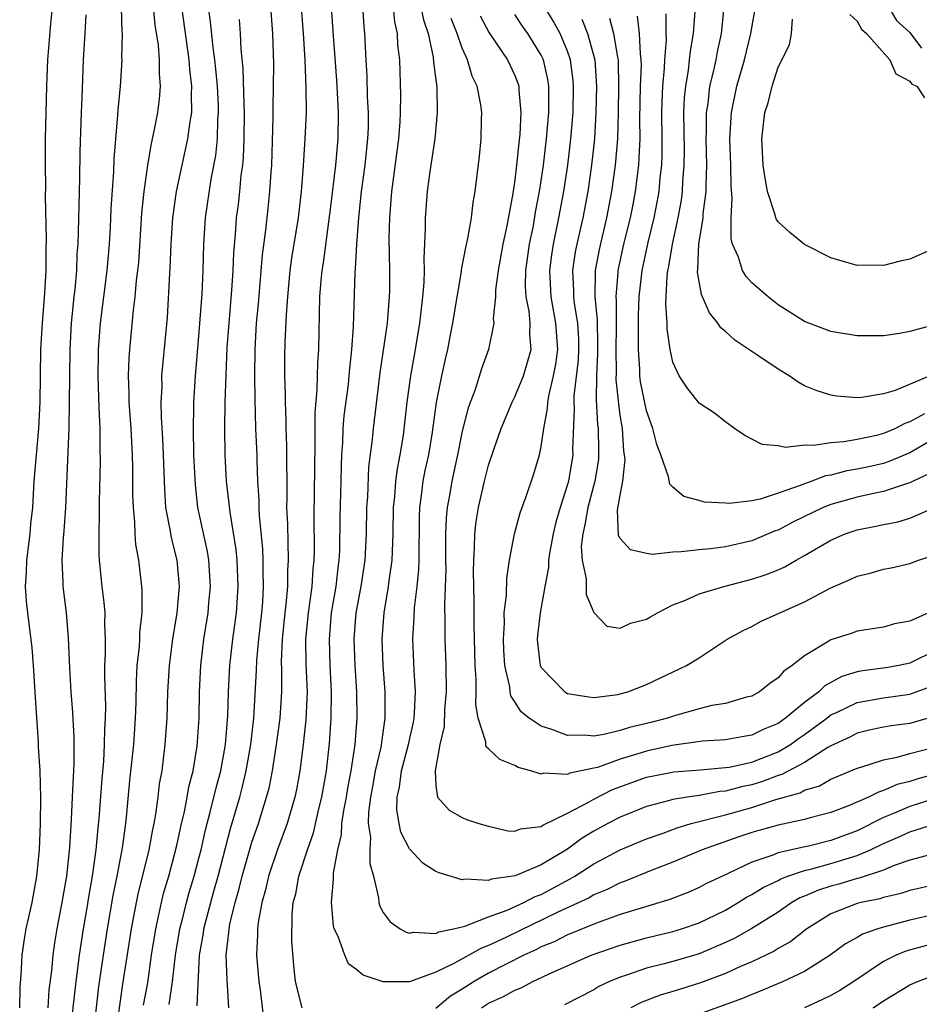
# Model space of a CAD drawing. Units: inches. Extents: x 2628000 to 2631000, y 1485000 to 1488000.
# Drawn here: x 2628721 to 2628790, y 1485337 to 1485412 of the extents above; entities that cross this region are included whole.
import ezdxf

# ---------------------------------------------------------------- set-up
doc = ezdxf.new("R2010")
doc.units = ezdxf.units.IN
doc.header["$MEASUREMENT"] = 0
doc.layers.add('LD26281485_2ft', color=192, linetype='Continuous')

msp = doc.modelspace()

# ---------------------------------------------------------------- linework, layer by layer
at = {"layer": 'LD26281485_2ft'}
for points, elevation in [([(2628730.795, 1485337.205), (2628731.104, 1485338.896), (2628731.399, 1485341), (2628731.711, 1485343), (2628731.931, 1485343.931), (2628732.143, 1485345), (2628732.31, 1485345.69), (2628732.702, 1485347), (2628733, 1485348.071), (2628733.321, 1485349.321), (2628733.676, 1485351), (2628733.894, 1485351.894), (2628734.098, 1485353), (2628734.22, 1485353.78), (2628734.549, 1485355), (2628734.868, 1485356.868), (2628735.012, 1485359), (2628735.04, 1485361), (2628735.135, 1485363), (2628735.374, 1485365), (2628735.691, 1485367), (2628735.751, 1485367.751), (2628735.877, 1485369), (2628735.755, 1485371), (2628735.649, 1485371.649), (2628734.913, 1485375), (2628734.723, 1485376.723), (2628734.618, 1485379), (2628734.574, 1485381), (2628734.62, 1485382.62), (2628734.613, 1485383), (2628734.74, 1485385), (2628735, 1485388.009), (2628735.239, 1485391.239), (2628735.318, 1485393), (2628735.365, 1485395), (2628735.489, 1485397), (2628735.93, 1485399.93), (2628736.275, 1485401.725), (2628736.402, 1485403), (2628736.437, 1485404.437), (2628736.495, 1485405), (2628736.486, 1485405.514), (2628736.404, 1485407), (2628736.283, 1485408.283), (2628736.2, 1485409), (2628736.068, 1485409.932), (2628735.88, 1485411.88), (2628735.533, 1485414.467)], 9700), ([(2628742.827, 1485337), (2628742.335, 1485339), (2628742.206, 1485340.206), (2628742.065, 1485342.065), (2628742.07, 1485344.07), (2628742.165, 1485345), (2628742.352, 1485345.649), (2628742.588, 1485347), (2628743.245, 1485349), (2628743.704, 1485350.296), (2628744.11, 1485352.11), (2628744.338, 1485353), (2628744.692, 1485355), (2628744.914, 1485357.086), (2628745.037, 1485359), (2628745.068, 1485361), (2628744.963, 1485363), (2628744.903, 1485365), (2628745.077, 1485367), (2628745.415, 1485369), (2628745.576, 1485370.424), (2628745.661, 1485371), (2628745.699, 1485371.699), (2628745.735, 1485374.265), (2628745.808, 1485377), (2628745.82, 1485378.18), (2628745.856, 1485379), (2628745.926, 1485379.926), (2628745.956, 1485381), (2628746.037, 1485381.963), (2628746.346, 1485384.347), (2628746.414, 1485385), (2628746.449, 1485385.551), (2628746.605, 1485387), (2628746.733, 1485388.733), (2628746.857, 1485392.857), (2628746.884, 1485393.116), (2628746.982, 1485395), (2628747.144, 1485397), (2628747.358, 1485399), (2628747.626, 1485401), (2628747.839, 1485403), (2628747.869, 1485403.869), (2628747.881, 1485405), (2628747.812, 1485406.188), (2628747.775, 1485407.775), (2628747.695, 1485409), (2628747.598, 1485411), (2628747.538, 1485411.538), (2628747.349, 1485414.651)], 9690), ([(2628787, 1485413.686), (2628787.991, 1485411.991), (2628789, 1485411.077), (2628789.896, 1485409.896)], 9658), ([(2628721.379, 1485337), (2628721.408, 1485338.591), (2628721.49, 1485339.49), (2628721.559, 1485341), (2628721.745, 1485342.255), (2628721.873, 1485343), (2628722.315, 1485345), (2628722.688, 1485347), (2628722.894, 1485349), (2628722.971, 1485351), (2628722.989, 1485352.989), (2628722.94, 1485355), (2628722.819, 1485356.819), (2628722.811, 1485357.19), (2628722.569, 1485360.569), (2628722.562, 1485361), (2628722.438, 1485363), (2628722.337, 1485364.337), (2628721.988, 1485367), (2628721.891, 1485367.891), (2628721.813, 1485369), (2628721.903, 1485370.097), (2628721.924, 1485371), (2628722.178, 1485373), (2628722.237, 1485373.763), (2628722.366, 1485375), (2628722.488, 1485377), (2628722.837, 1485381), (2628722.937, 1485383), (2628722.988, 1485387), (2628723.1, 1485389), (2628723.293, 1485391.293), (2628723.389, 1485393), (2628723.392, 1485394.608), (2628723.412, 1485395.412), (2628723.347, 1485398.652), (2628723.356, 1485399.356), (2628723.33, 1485401), (2628723.347, 1485403), (2628723.447, 1485407), (2628723.522, 1485409), (2628723.748, 1485411.748), (2628723.873, 1485413)], 9710), ([(2628729.091, 1485413), (2628729.135, 1485411.136), (2628729.152, 1485411), (2628729.125, 1485409.125), (2628729.135, 1485409), (2628729.012, 1485407), (2628728.826, 1485405.174), (2628728.809, 1485404.809), (2628728.647, 1485403), (2628728.539, 1485401.461), (2628728.512, 1485400.512), (2628728.315, 1485397.685), (2628728.253, 1485396.253), (2628728.172, 1485395), (2628727.994, 1485393), (2628727.494, 1485389), (2628727.349, 1485387), (2628727.339, 1485386.661), (2628727.314, 1485385), (2628727.359, 1485383.36), (2628727.403, 1485382.597), (2628727.459, 1485381), (2628727.463, 1485379.463), (2628727.49, 1485378.51), (2628727.421, 1485375.421), (2628727.428, 1485374.571), (2628727.386, 1485373), (2628727.397, 1485371.397), (2628727.424, 1485371), (2628727.626, 1485369), (2628727.777, 1485367.778), (2628727.838, 1485367), (2628727.823, 1485366.177), (2628727.871, 1485365), (2628727.876, 1485363.876), (2628727.827, 1485363), (2628727.816, 1485362.184), (2628727.894, 1485359.894), (2628727.883, 1485359), (2628727.825, 1485358.175), (2628727.806, 1485357), (2628727.734, 1485355.734), (2628727.615, 1485354.385), (2628727.392, 1485351.392), (2628727.316, 1485350.684), (2628727.173, 1485349), (2628726.898, 1485347), (2628726.603, 1485345.397), (2628726.457, 1485344.457), (2628726.202, 1485343), (2628725.894, 1485341), (2628725.634, 1485339), (2628725.193, 1485335)], 9706), ([(2628731.524, 1485413), (2628731.656, 1485411.656), (2628731.895, 1485410.105), (2628731.971, 1485409), (2628731.964, 1485407.964), (2628732.052, 1485407), (2628731.974, 1485406.026), (2628731.843, 1485405), (2628731.573, 1485403.574), (2628731.355, 1485402.645), (2628731.087, 1485401), (2628730.816, 1485399), (2628730.645, 1485397.355), (2628730.398, 1485393.602), (2628730.341, 1485393), (2628730.24, 1485392.24), (2628730.126, 1485391), (2628729.996, 1485389.996), (2628729.713, 1485387), (2628729.663, 1485386.337), (2628729.619, 1485385), (2628729.676, 1485383.676), (2628729.68, 1485383), (2628729.823, 1485381), (2628729.932, 1485379), (2628729.957, 1485378.043), (2628729.961, 1485375.961), (2628729.99, 1485375), (2628730.106, 1485373.895), (2628730.125, 1485373), (2628730.18, 1485372.18), (2628730.399, 1485371), (2628730.642, 1485369), (2628730.67, 1485368.67), (2628730.658, 1485367), (2628730.49, 1485365.51), (2628730.482, 1485365), (2628730.45, 1485364.45), (2628730.287, 1485363), (2628730.219, 1485361.781), (2628730.2, 1485360.2), (2628730.161, 1485359), (2628730.016, 1485357), (2628729.733, 1485354.267), (2628729.472, 1485351.472), (2628729.413, 1485351), (2628729.154, 1485349.154), (2628728.753, 1485347), (2628728.457, 1485345.543), (2628728.021, 1485343), (2628727.709, 1485341), (2628727.367, 1485338.633), (2628726.961, 1485335)], 9704), ([(2628733.599, 1485413.599), (2628734.228, 1485409), (2628734.276, 1485408.276), (2628734.443, 1485407), (2628734.406, 1485406.406), (2628734.436, 1485405), (2628734.305, 1485404.306), (2628734.133, 1485403), (2628733.937, 1485402.063), (2628733.685, 1485401), (2628733.269, 1485399), (2628732.986, 1485397.014), (2628732.862, 1485395), (2628732.798, 1485393.202), (2628732.762, 1485392.762), (2628732.577, 1485389.423), (2628732.219, 1485385.781), (2628732.16, 1485385), (2628732.166, 1485384.166), (2628732.114, 1485383), (2628732.134, 1485381.866), (2628732.238, 1485380.238), (2628732.29, 1485379), (2628732.369, 1485376.369), (2628732.466, 1485375), (2628732.806, 1485373.194), (2628732.851, 1485372.851), (2628733, 1485372.306), (2628733.31, 1485371), (2628733.49, 1485369), (2628733.312, 1485367), (2628732.999, 1485365.001), (2628732.735, 1485363), (2628732.614, 1485361), (2628732.552, 1485359), (2628732.416, 1485357), (2628732.167, 1485355), (2628731.987, 1485354.013), (2628731.878, 1485353), (2628731.704, 1485351.704), (2628731.572, 1485351), (2628731.465, 1485350.535), (2628731.18, 1485349), (2628730.358, 1485345.641), (2628730.225, 1485345), (2628729.852, 1485343), (2628729.195, 1485338.805), (2628728.656, 1485335)], 9702), ([(2628734.854, 1485337.146), (2628735.04, 1485341), (2628735.333, 1485342.667), (2628735.367, 1485343), (2628735.483, 1485343.483), (2628735.888, 1485345), (2628736.14, 1485345.86), (2628736.45, 1485347), (2628737.386, 1485350.614), (2628738.095, 1485353), (2628738.288, 1485353.712), (2628738.596, 1485355), (2628738.94, 1485357), (2628739.166, 1485359), (2628739.374, 1485362.627), (2628739.392, 1485363.392), (2628739.552, 1485365), (2628739.776, 1485367), (2628739.844, 1485367.844), (2628739.902, 1485369), (2628739.867, 1485370.133), (2628739.878, 1485371), (2628739.845, 1485371.845), (2628739.607, 1485374.393), (2628739.579, 1485375), (2628739.574, 1485375.574), (2628739.474, 1485377), (2628739.412, 1485378.588), (2628739.41, 1485379), (2628739.326, 1485381), (2628739.258, 1485383.258), (2628739.24, 1485385), (2628739.259, 1485387), (2628739.376, 1485389), (2628739.52, 1485390.48), (2628739.818, 1485394.182), (2628740.074, 1485396.074), (2628740.255, 1485397.745), (2628740.383, 1485399), (2628740.473, 1485400.473), (2628740.522, 1485401), (2628740.645, 1485404.645), (2628740.637, 1485405.363), (2628740.671, 1485407), (2628740.678, 1485408.679), (2628740.621, 1485411), (2628740.464, 1485413)], 9696), ([(2628737.267, 1485337), (2628737.129, 1485339.13), (2628737.069, 1485341), (2628737.28, 1485342.72), (2628737.29, 1485343), (2628737.35, 1485343.35), (2628737.749, 1485345), (2628738.03, 1485345.97), (2628738.279, 1485347), (2628738.877, 1485349.123), (2628739, 1485349.516), (2628739.514, 1485351), (2628740.141, 1485353), (2628740.321, 1485353.679), (2628740.582, 1485355), (2628740.89, 1485357), (2628741.156, 1485359), (2628741.292, 1485361), (2628741.296, 1485362.704), (2628741.28, 1485363.28), (2628741.351, 1485365), (2628741.551, 1485367), (2628741.631, 1485367.631), (2628741.742, 1485369), (2628741.757, 1485370.243), (2628741.808, 1485371), (2628741.74, 1485373.74), (2628741.683, 1485375), (2628741.701, 1485375.701), (2628741.685, 1485379.685), (2628741.629, 1485381), (2628741.629, 1485381.629), (2628741.56, 1485383), (2628741.573, 1485383.573), (2628741.529, 1485385), (2628741.531, 1485386.469), (2628741.554, 1485387.554), (2628741.641, 1485389.641), (2628741.741, 1485391), (2628741.938, 1485393), (2628742.064, 1485393.936), (2628742.565, 1485397), (2628742.788, 1485399), (2628742.939, 1485400.939), (2628743.077, 1485403), (2628743.158, 1485405), (2628743.151, 1485406.849), (2628743.057, 1485409), (2628742.949, 1485411), (2628742.796, 1485413)], 9694), ([(2628745.048, 1485413), (2628745.188, 1485410.812), (2628745.449, 1485407.449), (2628745.505, 1485406.495), (2628745.58, 1485405), (2628745.545, 1485403), (2628745.365, 1485401), (2628745, 1485397.86), (2628744.426, 1485393.574), (2628744.327, 1485393), (2628744.252, 1485392.252), (2628744.162, 1485391), (2628744.079, 1485387), (2628744.01, 1485385.99), (2628743.961, 1485383.961), (2628743.796, 1485382.204), (2628743.813, 1485379.813), (2628743.713, 1485374.287), (2628743.747, 1485371.747), (2628743.732, 1485371), (2628743.656, 1485370.344), (2628743.569, 1485369), (2628743.293, 1485367), (2628743.101, 1485365), (2628743.125, 1485363.125), (2628743.211, 1485361), (2628743.117, 1485358.883), (2628742.917, 1485357), (2628742.674, 1485355), (2628742.419, 1485353.581), (2628742.294, 1485353), (2628741.707, 1485351), (2628740.97, 1485349.03), (2628740.276, 1485347), (2628740.041, 1485345.96), (2628739.764, 1485345), (2628739.489, 1485343.489), (2628739.443, 1485343), (2628739.446, 1485342.554), (2628739.38, 1485341), (2628739.544, 1485339), (2628739.639, 1485338.361), (2628739.928, 1485335.928)], 9692), ([(2628791.168, 1485354.832), (2628789.601, 1485354.399), (2628789, 1485354.202), (2628788.04, 1485353.96), (2628787, 1485353.498), (2628786.612, 1485353.388), (2628785.85, 1485353), (2628784.355, 1485352.355), (2628783, 1485351.841), (2628781.434, 1485351.434), (2628781, 1485351.298), (2628779, 1485350.881), (2628777.527, 1485350.473), (2628777, 1485350.317), (2628776.011, 1485349.989), (2628773.225, 1485349), (2628771, 1485348.057), (2628769.474, 1485347.474), (2628767.378, 1485346.622), (2628767, 1485346.495), (2628766.009, 1485345.991), (2628765, 1485345.585), (2628764.636, 1485345.364), (2628762.261, 1485344.261), (2628758.368, 1485342.368), (2628757, 1485341.726), (2628756.459, 1485341.541), (2628754.369, 1485340.369), (2628753, 1485339.708), (2628751, 1485338.989), (2628749, 1485338.988), (2628747.473, 1485339.472), (2628747, 1485339.88), (2628746.356, 1485340.356), (2628746.076, 1485341), (2628745.578, 1485342.422), (2628745.281, 1485343), (2628745.224, 1485343.224), (2628745.055, 1485345), (2628745.231, 1485346.77), (2628745.221, 1485347.221), (2628745.54, 1485349), (2628745.827, 1485350.173), (2628745.857, 1485351), (2628745.994, 1485351.994), (2628746.198, 1485353), (2628746.31, 1485353.69), (2628746.557, 1485355), (2628746.856, 1485357), (2628747.011, 1485359.011), (2628746.997, 1485361), (2628746.874, 1485363), (2628746.8, 1485365), (2628746.949, 1485367), (2628747.318, 1485369), (2628747.623, 1485371), (2628747.727, 1485373), (2628747.763, 1485375), (2628747.822, 1485375.822), (2628747.908, 1485378.092), (2628748.179, 1485380.179), (2628748.248, 1485381), (2628748.772, 1485385.228), (2628749.318, 1485389), (2628749.356, 1485389.356), (2628749.483, 1485391), (2628749.493, 1485391.493), (2628749.493, 1485393), (2628749.455, 1485395.455), (2628749.496, 1485397), (2628749.658, 1485399), (2628750.193, 1485403), (2628750.291, 1485404.291), (2628750.319, 1485405), (2628750.33, 1485406.33), (2628750.254, 1485409), (2628750.118, 1485410.118), (2628750.081, 1485411), (2628749.876, 1485411.876), (2628749.767, 1485413)], 9688), ([(2628751.863, 1485413), (2628752.046, 1485412.046), (2628752.399, 1485411), (2628752.798, 1485409.202), (2628752.827, 1485408.827), (2628753.071, 1485406.929), (2628753.104, 1485405), (2628752.909, 1485403), (2628752.533, 1485400.533), (2628752.325, 1485399), (2628752.174, 1485397), (2628752.178, 1485396.178), (2628752.075, 1485393.925), (2628752.1, 1485393), (2628752.082, 1485392.082), (2628751.99, 1485391), (2628751.877, 1485390.123), (2628751.764, 1485389), (2628751.422, 1485387), (2628751.06, 1485385), (2628750.784, 1485383), (2628750.499, 1485380.499), (2628750.271, 1485379), (2628750.053, 1485377.947), (2628749.935, 1485377), (2628749.848, 1485375.848), (2628749.75, 1485375), (2628749.729, 1485373), (2628749.668, 1485371.668), (2628749.66, 1485371), (2628749.427, 1485369.427), (2628749.384, 1485369), (2628749.036, 1485367), (2628748.889, 1485365), (2628748.966, 1485363), (2628749.13, 1485361), (2628749.129, 1485359), (2628748.806, 1485356.806), (2628748.397, 1485355), (2628748.175, 1485353.825), (2628748.02, 1485353), (2628747.874, 1485351.874), (2628747.86, 1485351), (2628748.024, 1485349.976), (2628747.975, 1485349), (2628747.977, 1485347.977), (2628748.253, 1485347), (2628748.632, 1485345.368), (2628748.653, 1485345), (2628748.729, 1485344.729), (2628749, 1485344.255), (2628749.524, 1485343.525), (2628750.289, 1485343), (2628750.741, 1485342.741), (2628751, 1485342.675), (2628751.262, 1485342.738), (2628753, 1485342.653), (2628753.222, 1485342.778), (2628754.346, 1485343), (2628755.209, 1485343.209), (2628757, 1485343.911), (2628758.425, 1485344.424), (2628759.686, 1485345), (2628760.54, 1485345.461), (2628761, 1485345.621), (2628763.207, 1485346.793), (2628763.549, 1485347), (2628765, 1485347.943), (2628767, 1485349.015), (2628769, 1485349.83), (2628770.273, 1485350.273), (2628771.328, 1485350.672), (2628772.388, 1485351), (2628775, 1485351.672), (2628777, 1485352.23), (2628778.817, 1485352.817), (2628780.659, 1485353.341), (2628781, 1485353.53), (2628782.135, 1485353.865), (2628783, 1485354.368), (2628785, 1485355.207), (2628785.28, 1485355.279), (2628787, 1485355.833), (2628788.031, 1485356.03), (2628789, 1485356.313), (2628790.777, 1485356.777)], 9686), ([(2628790.409, 1485367), (2628789, 1485366.372), (2628787.832, 1485366.168), (2628787, 1485365.926), (2628785, 1485365.603), (2628784.555, 1485365.445), (2628783, 1485364.948), (2628782.838, 1485364.838), (2628781, 1485363.746), (2628780.075, 1485363), (2628779.43, 1485362.57), (2628779, 1485362.056), (2628778.364, 1485361.636), (2628777.586, 1485361), (2628777, 1485360.682), (2628776.588, 1485360.587), (2628775, 1485360.121), (2628773.956, 1485359.956), (2628773, 1485359.721), (2628771.207, 1485359.207), (2628770.591, 1485359), (2628769.337, 1485358.663), (2628767.704, 1485358.296), (2628767, 1485358.067), (2628765.753, 1485357.753), (2628765, 1485357.646), (2628764.287, 1485357.713), (2628763, 1485357.683), (2628761.877, 1485358.123), (2628761, 1485358.384), (2628760.091, 1485359), (2628759.472, 1485359.472), (2628759, 1485360.249), (2628758.699, 1485360.699), (2628758.646, 1485361), (2628758.613, 1485361.387), (2628758.231, 1485363), (2628758.159, 1485364.159), (2628758.132, 1485365), (2628758.206, 1485366.206), (2628758.197, 1485367), (2628758.356, 1485368.356), (2628758.375, 1485369.625), (2628758.602, 1485371), (2628758.982, 1485373), (2628759.392, 1485374.608), (2628759.848, 1485375.848), (2628760.434, 1485377.566), (2628760.866, 1485379), (2628761, 1485379.636), (2628761.187, 1485381), (2628761.477, 1485382.523), (2628761.499, 1485383), (2628761.594, 1485383.594), (2628761.943, 1485385), (2628762.111, 1485385.889), (2628762.254, 1485387), (2628762.121, 1485389), (2628761.743, 1485391), (2628761.643, 1485393), (2628761.801, 1485394.199), (2628761.924, 1485395), (2628762.343, 1485397), (2628762.715, 1485399), (2628763.015, 1485401), (2628763.253, 1485403), (2628763.42, 1485405), (2628763.464, 1485407), (2628763.435, 1485407.434), (2628763.231, 1485409), (2628763, 1485409.672), (2628762.433, 1485411), (2628761.922, 1485411.922), (2628761.265, 1485413)], 9678), ([(2628790.534, 1485385), (2628787.894, 1485383.894), (2628787, 1485383.634), (2628785.353, 1485383.353), (2628785, 1485383.335), (2628783.451, 1485383.451), (2628783, 1485383.522), (2628781.877, 1485383.877), (2628781, 1485384.244), (2628780.509, 1485384.509), (2628779.843, 1485385), (2628779, 1485385.508), (2628777.446, 1485386.554), (2628775.7, 1485387.7), (2628775, 1485388.357), (2628774.644, 1485388.644), (2628774.428, 1485389), (2628773.778, 1485389.778), (2628773.258, 1485391), (2628773.169, 1485391.169), (2628772.872, 1485392.872), (2628772.9, 1485393.1), (2628772.978, 1485395), (2628773.294, 1485397), (2628773.305, 1485397.305), (2628773.526, 1485399), (2628773.519, 1485399.519), (2628773.581, 1485401), (2628773.541, 1485403), (2628773.565, 1485403.565), (2628773.567, 1485405), (2628773.679, 1485405.679), (2628773.82, 1485407), (2628774.096, 1485408.096), (2628774.279, 1485409), (2628774.386, 1485409.614), (2628774.69, 1485411), (2628774.904, 1485413)], 9666), ([(2628790.886, 1485388.886), (2628789, 1485388.361), (2628788.221, 1485388.221), (2628787, 1485388.032), (2628785, 1485388.03), (2628783, 1485388.372), (2628781.326, 1485389), (2628781, 1485389.138), (2628779, 1485390.407), (2628778.241, 1485391), (2628777, 1485392.065), (2628776.557, 1485392.557), (2628776.29, 1485393), (2628775.995, 1485394.005), (2628775.537, 1485395), (2628775.423, 1485395.423), (2628775.441, 1485397), (2628775.513, 1485398.487), (2628775.42, 1485399.42), (2628775.393, 1485401), (2628775.332, 1485403), (2628775.446, 1485405), (2628775.86, 1485407), (2628776.446, 1485409), (2628776.936, 1485411), (2628777, 1485411.432), (2628777.281, 1485413)], 9664), ([(2628723.532, 1485337), (2628723.629, 1485338.371), (2628723.813, 1485339.813), (2628723.913, 1485341), (2628724.049, 1485341.951), (2628724.234, 1485343), (2628724.616, 1485345), (2628724.96, 1485347), (2628725.181, 1485349.181), (2628725.31, 1485351.31), (2628725.4, 1485353), (2628725.459, 1485354.541), (2628725.526, 1485355.526), (2628725.512, 1485357), (2628725.522, 1485357.522), (2628725.425, 1485359.425), (2628725.301, 1485361), (2628725.185, 1485362.815), (2628725.096, 1485365.096), (2628724.94, 1485367), (2628724.682, 1485369), (2628724.69, 1485369.31), (2628724.608, 1485371), (2628724.705, 1485372.705), (2628724.766, 1485373.234), (2628724.878, 1485375), (2628725.146, 1485381), (2628725.175, 1485383), (2628725.177, 1485385), (2628725.209, 1485387), (2628725.318, 1485389), (2628725.512, 1485391), (2628725.584, 1485391.583), (2628725.712, 1485393), (2628725.758, 1485394.242), (2628725.821, 1485395), (2628725.859, 1485395.859), (2628725.869, 1485397), (2628725.907, 1485397.907), (2628725.921, 1485399), (2628725.952, 1485399.952), (2628725.979, 1485402.021), (2628726.067, 1485405), (2628726.127, 1485406.127), (2628726.239, 1485409), (2628726.361, 1485411), (2628726.421, 1485412.421)], 9708), ([(2628791, 1485359.171), (2628789, 1485358.603), (2628787.587, 1485358.413), (2628787, 1485358.307), (2628785.916, 1485358.084), (2628785, 1485357.873), (2628784.434, 1485357.566), (2628783, 1485356.905), (2628782.785, 1485356.785), (2628781, 1485355.645), (2628779.282, 1485354.718), (2628779, 1485354.639), (2628777.814, 1485354.186), (2628777, 1485353.945), (2628776.211, 1485353.789), (2628775, 1485353.46), (2628774.572, 1485353.428), (2628773, 1485353.127), (2628772.098, 1485353), (2628771, 1485352.821), (2628770.74, 1485352.74), (2628769, 1485352.299), (2628767, 1485351.494), (2628766.051, 1485351), (2628765, 1485350.427), (2628764.118, 1485349.882), (2628763, 1485349.056), (2628761, 1485347.862), (2628759.026, 1485347.026), (2628757.221, 1485346.779), (2628757, 1485346.675), (2628755.213, 1485346.787), (2628755, 1485346.73), (2628753.249, 1485347.249), (2628753, 1485347.356), (2628752.001, 1485348.001), (2628751, 1485349.085), (2628750.335, 1485350.335), (2628750.198, 1485351), (2628750.035, 1485352.035), (2628750.052, 1485353), (2628750.23, 1485353.77), (2628750.396, 1485355), (2628750.917, 1485357), (2628751.294, 1485358.706), (2628751.349, 1485359), (2628751.38, 1485359.38), (2628751.458, 1485361), (2628751.35, 1485362.65), (2628751.258, 1485365), (2628751.355, 1485366.646), (2628751.375, 1485367.375), (2628751.569, 1485369), (2628751.697, 1485370.303), (2628751.716, 1485371), (2628751.74, 1485374.26), (2628751.768, 1485375), (2628751.904, 1485375.904), (2628752.038, 1485377), (2628752.195, 1485377.805), (2628752.456, 1485379), (2628752.736, 1485380.736), (2628753.035, 1485382.965), (2628753.445, 1485385), (2628753.724, 1485386.276), (2628753.902, 1485387), (2628754.118, 1485388.118), (2628754.288, 1485389), (2628754.375, 1485389.625), (2628754.931, 1485392.931), (2628754.941, 1485393.059), (2628755.261, 1485394.739), (2628755.436, 1485395.436), (2628755.696, 1485397), (2628755.824, 1485398.176), (2628755.978, 1485399), (2628756.313, 1485401.687), (2628756.447, 1485403), (2628756.467, 1485404.467), (2628756.494, 1485405), (2628756.415, 1485405.585), (2628756.137, 1485407), (2628755.766, 1485407.766), (2628755.403, 1485409), (2628755, 1485409.884), (2628754.612, 1485411), (2628754.147, 1485412.147)], 9684), ([(2628756.352, 1485412.351), (2628757.043, 1485411.043), (2628758.436, 1485409), (2628759, 1485407.803), (2628759.227, 1485407.227), (2628759.288, 1485407), (2628759.292, 1485406.708), (2628759.451, 1485405), (2628759.368, 1485403.368), (2628759.291, 1485402.709), (2628759.129, 1485401), (2628759, 1485399.886), (2628758.853, 1485398.852), (2628758.398, 1485396.398), (2628758.09, 1485395), (2628757.718, 1485393), (2628757.528, 1485391.528), (2628757.515, 1485391), (2628757.357, 1485389.357), (2628757.399, 1485389), (2628757.005, 1485387), (2628756.47, 1485385.53), (2628755.976, 1485383.976), (2628755.438, 1485382.562), (2628755, 1485380.81), (2628754.645, 1485379), (2628754.207, 1485377), (2628754.053, 1485376.053), (2628753.86, 1485375), (2628753.784, 1485374.216), (2628753.738, 1485373), (2628753.73, 1485371), (2628753.742, 1485370.258), (2628753.646, 1485367.647), (2628753.678, 1485366.322), (2628753.668, 1485365), (2628753.741, 1485363), (2628753.766, 1485361), (2628753.653, 1485359.653), (2628753.628, 1485358.372), (2628753.3, 1485357), (2628752.941, 1485355), (2628753, 1485353.865), (2628753.121, 1485353), (2628754.016, 1485352.016), (2628755, 1485351.45), (2628755.313, 1485351.313), (2628756.248, 1485351), (2628757, 1485350.79), (2628758.452, 1485350.452), (2628759, 1485350.419), (2628759.413, 1485350.587), (2628761, 1485350.766), (2628761.134, 1485350.866), (2628763, 1485351.793), (2628764.645, 1485352.646), (2628765, 1485352.857), (2628766.427, 1485353.573), (2628769, 1485354.524), (2628769.39, 1485354.61), (2628771.07, 1485354.93), (2628773.076, 1485355.076), (2628775, 1485355.245), (2628775.287, 1485355.287), (2628777, 1485355.67), (2628779, 1485356.455), (2628779.928, 1485357), (2628780.547, 1485357.453), (2628781, 1485357.76), (2628782.689, 1485359), (2628783, 1485359.244), (2628783.443, 1485359.443), (2628785, 1485360.198), (2628787, 1485360.542), (2628789, 1485360.836), (2628790.593, 1485361.407)], 9682), ([(2628791, 1485364.168), (2628789, 1485363.19), (2628788.161, 1485363), (2628787.182, 1485362.818), (2628785.413, 1485362.587), (2628785, 1485362.513), (2628783.836, 1485362.164), (2628782.533, 1485361.467), (2628782.08, 1485361), (2628781, 1485360.19), (2628779.568, 1485359), (2628779, 1485358.603), (2628777.859, 1485358.141), (2628777, 1485357.699), (2628776.396, 1485357.604), (2628775, 1485357.349), (2628773.248, 1485357.248), (2628770.922, 1485356.922), (2628769, 1485356.502), (2628768.261, 1485356.261), (2628767, 1485355.899), (2628765.264, 1485355.264), (2628765, 1485355.195), (2628763.185, 1485354.816), (2628763, 1485354.717), (2628761.182, 1485354.818), (2628761, 1485354.758), (2628760.199, 1485355), (2628759.254, 1485355.253), (2628759, 1485355.395), (2628757.854, 1485355.855), (2628757, 1485356.686), (2628756.827, 1485356.827), (2628756.79, 1485357), (2628756.792, 1485357.208), (2628756.219, 1485359), (2628756.03, 1485360.03), (2628756.062, 1485361), (2628756.063, 1485361.937), (2628755.988, 1485363), (2628755.896, 1485366.104), (2628755.893, 1485367.893), (2628755.854, 1485370.146), (2628755.871, 1485371), (2628755.931, 1485371.931), (2628755.947, 1485373), (2628756.053, 1485373.947), (2628756.228, 1485375), (2628756.691, 1485377), (2628757, 1485378.213), (2628757.402, 1485379.402), (2628757.967, 1485381), (2628758.791, 1485383), (2628759, 1485383.411), (2628759.649, 1485385), (2628759.969, 1485386.031), (2628760.226, 1485387), (2628760.13, 1485388.13), (2628760.165, 1485389), (2628760.089, 1485389.911), (2628759.858, 1485391), (2628759.81, 1485391.81), (2628759.831, 1485393), (2628760.118, 1485395), (2628760.406, 1485396.406), (2628760.577, 1485397.423), (2628760.877, 1485399), (2628761, 1485399.809), (2628761.169, 1485401), (2628761.409, 1485403), (2628761.585, 1485405), (2628761.57, 1485406.43), (2628761.584, 1485407), (2628761.514, 1485407.514), (2628761.172, 1485409), (2628761, 1485409.364), (2628759.973, 1485411), (2628759.566, 1485411.566), (2628759, 1485412.451)], 9680), ([(2628766.176, 1485412.176), (2628766.49, 1485411), (2628766.784, 1485409.216), (2628766.837, 1485409), (2628766.848, 1485408.848), (2628766.88, 1485407), (2628766.847, 1485405), (2628766.787, 1485403), (2628766.627, 1485401), (2628766.349, 1485399), (2628765.957, 1485397), (2628765.396, 1485394.603), (2628765.104, 1485393), (2628765.07, 1485391), (2628765.245, 1485389.245), (2628765.284, 1485387.284), (2628765.284, 1485386.716), (2628765.193, 1485385), (2628765.182, 1485383.182), (2628765.287, 1485381.287), (2628765.326, 1485381), (2628765.341, 1485379.341), (2628765.363, 1485379), (2628765.34, 1485378.66), (2628765.082, 1485377), (2628764.544, 1485375), (2628764.322, 1485373.678), (2628764.152, 1485373), (2628764.037, 1485372.037), (2628764.102, 1485371), (2628764.416, 1485369.585), (2628764.407, 1485368.407), (2628765, 1485367.016), (2628765.982, 1485365.982), (2628767, 1485365.847), (2628767.77, 1485366.23), (2628769, 1485366.514), (2628769.298, 1485366.702), (2628769.823, 1485367), (2628771, 1485367.609), (2628771.968, 1485367.968), (2628773, 1485368.444), (2628774.865, 1485369), (2628777, 1485369.549), (2628778.097, 1485369.903), (2628779, 1485370.276), (2628779.505, 1485370.496), (2628780.357, 1485371), (2628781, 1485371.35), (2628783, 1485372.53), (2628784.094, 1485373), (2628785, 1485373.307), (2628786.423, 1485373.577), (2628787, 1485373.712), (2628788.083, 1485373.917), (2628789, 1485374.186), (2628791, 1485375.052)], 9674), ([(2628790.439, 1485377.561), (2628789.253, 1485377), (2628789, 1485376.866), (2628788.822, 1485376.822), (2628787, 1485376.209), (2628786.025, 1485376.025), (2628785, 1485375.792), (2628783, 1485375.234), (2628782.421, 1485375), (2628780.117, 1485373.883), (2628779, 1485373.291), (2628778.78, 1485373.22), (2628777, 1485372.478), (2628775, 1485372.021), (2628773.867, 1485371.867), (2628773, 1485371.794), (2628771.628, 1485371.628), (2628771, 1485371.614), (2628769.441, 1485371.441), (2628769, 1485371.508), (2628767.777, 1485371.777), (2628767, 1485372.655), (2628766.875, 1485372.875), (2628766.803, 1485374.803), (2628767, 1485375.947), (2628767.205, 1485377), (2628767.364, 1485378.636), (2628767.337, 1485379), (2628767.287, 1485379.287), (2628767.163, 1485381), (2628767, 1485382.022), (2628766.884, 1485382.884), (2628766.703, 1485384.703), (2628766.72, 1485385.28), (2628766.705, 1485387), (2628766.724, 1485388.724), (2628766.718, 1485390.718), (2628766.69, 1485391), (2628766.849, 1485392.849), (2628766.851, 1485393), (2628767.285, 1485395), (2628767.77, 1485397), (2628767.973, 1485398.027), (2628768.158, 1485399), (2628768.405, 1485401), (2628768.447, 1485401.553), (2628768.504, 1485403), (2628768.5, 1485404.5), (2628768.55, 1485407), (2628768.609, 1485408.609), (2628768.602, 1485409), (2628768.533, 1485409.467), (2628768.471, 1485411), (2628768.309, 1485412.309)], 9672), ([(2628792.687, 1485381.313), (2628789, 1485379.154), (2628787.491, 1485378.509), (2628787, 1485378.355), (2628785.898, 1485378.102), (2628785, 1485377.904), (2628784.215, 1485377.785), (2628783, 1485377.46), (2628782.597, 1485377.403), (2628781.554, 1485377), (2628781, 1485376.811), (2628780.664, 1485376.664), (2628779, 1485376.086), (2628777.634, 1485375.634), (2628777, 1485375.512), (2628775.295, 1485375.295), (2628775, 1485375.324), (2628773.402, 1485375.402), (2628773, 1485375.546), (2628771.83, 1485375.83), (2628771, 1485376.536), (2628770.767, 1485376.767), (2628770.681, 1485377.319), (2628770.095, 1485379), (2628769.776, 1485379.776), (2628769.476, 1485381), (2628769, 1485382.334), (2628768.553, 1485384.553), (2628768.502, 1485385), (2628768.496, 1485385.504), (2628768.386, 1485387), (2628768.389, 1485389.611), (2628768.433, 1485391), (2628768.662, 1485393), (2628769.136, 1485395.136), (2628769.586, 1485397), (2628769.814, 1485398.186), (2628769.955, 1485399), (2628770.045, 1485400.045), (2628770.154, 1485401), (2628770.186, 1485401.814), (2628770.192, 1485403), (2628770.172, 1485405), (2628770.187, 1485405.813), (2628770.234, 1485407), (2628770.371, 1485408.371), (2628770.396, 1485409), (2628770.512, 1485410.512), (2628770.492, 1485411), (2628770.501, 1485412.501)], 9670), ([(2628790.107, 1485382.107), (2628789, 1485381.513), (2628788.62, 1485381.38), (2628787.913, 1485381), (2628787, 1485380.615), (2628786.482, 1485380.482), (2628785, 1485380.169), (2628783.985, 1485379.985), (2628783, 1485379.926), (2628781.7, 1485379.7), (2628781, 1485379.745), (2628779.551, 1485379.551), (2628779, 1485379.691), (2628777.785, 1485379.785), (2628777, 1485380.204), (2628776.466, 1485380.466), (2628775.686, 1485381), (2628775, 1485381.504), (2628774.17, 1485382.17), (2628773, 1485382.936), (2628772.098, 1485384.098), (2628771.485, 1485385), (2628771, 1485386.033), (2628770.8, 1485387), (2628770.57, 1485388.57), (2628770.568, 1485389), (2628770.459, 1485390.459), (2628770.559, 1485392.559), (2628770.617, 1485393), (2628770.692, 1485393.308), (2628770.974, 1485395), (2628771.412, 1485397), (2628771.654, 1485398.346), (2628771.736, 1485399), (2628771.769, 1485399.769), (2628771.87, 1485401), (2628771.875, 1485402.125), (2628771.843, 1485405), (2628771.888, 1485406.113), (2628771.975, 1485407), (2628772.183, 1485408.183), (2628772.275, 1485409), (2628772.33, 1485409.67), (2628772.564, 1485411), (2628772.701, 1485412.701)], 9668), ([(2628784.432, 1485412.432), (2628785, 1485411.939), (2628785.32, 1485411.32), (2628785.723, 1485411), (2628787.479, 1485409), (2628787.932, 1485407.932), (2628789, 1485407.388), (2628789.158, 1485407.158), (2628789.545, 1485407), (2628790.113, 1485406.113)], 9660), ([(2628732.743, 1485337.257), (2628732.991, 1485339), (2628733.216, 1485341), (2628733.543, 1485343), (2628733.738, 1485343.738), (2628734.041, 1485345), (2628734.248, 1485345.752), (2628734.631, 1485347), (2628735, 1485348.366), (2628735.161, 1485349), (2628735.49, 1485350.51), (2628735.857, 1485351.858), (2628736.293, 1485353.707), (2628736.661, 1485355), (2628737.027, 1485357), (2628737.189, 1485359.189), (2628737.236, 1485361), (2628737.344, 1485363), (2628737.58, 1485365), (2628737.853, 1485367), (2628737.979, 1485369), (2628737.894, 1485371), (2628737.822, 1485371.822), (2628737.359, 1485374.641), (2628737.103, 1485377), (2628736.993, 1485379), (2628736.952, 1485381), (2628736.996, 1485383), (2628737.152, 1485387.152), (2628737.283, 1485389), (2628737.508, 1485391.508), (2628737.605, 1485393), (2628737.649, 1485394.351), (2628737.773, 1485395.773), (2628737.856, 1485397), (2628737.99, 1485398.01), (2628738.102, 1485399), (2628738.214, 1485400.215), (2628738.325, 1485401), (2628738.385, 1485401.615), (2628738.439, 1485403), (2628738.454, 1485405), (2628738.421, 1485405.579), (2628738.351, 1485408.351), (2628738.194, 1485409.806), (2628738.154, 1485411), (2628738.075, 1485412.075)], 9698), ([(2628764.08, 1485412.08), (2628764.515, 1485411), (2628765.067, 1485409), (2628765.198, 1485407), (2628765.155, 1485405), (2628765.037, 1485403), (2628764.828, 1485401), (2628764.533, 1485399), (2628764.148, 1485397), (2628763.697, 1485395), (2628763.587, 1485394.413), (2628763.374, 1485393), (2628763.449, 1485391.449), (2628763.443, 1485391), (2628763.492, 1485390.508), (2628763.746, 1485389), (2628763.821, 1485387.821), (2628763.839, 1485387), (2628763.799, 1485386.201), (2628763.488, 1485383.488), (2628763.485, 1485383), (2628763.512, 1485382.488), (2628763.387, 1485379.387), (2628763.391, 1485379), (2628763.068, 1485377), (2628763, 1485376.744), (2628762.438, 1485375), (2628762.119, 1485373.881), (2628761.914, 1485373), (2628761.653, 1485371.653), (2628761.562, 1485371), (2628761.555, 1485370.445), (2628761.274, 1485369), (2628760.916, 1485367), (2628760.713, 1485365.287), (2628760.691, 1485365), (2628760.712, 1485364.712), (2628760.924, 1485363), (2628761, 1485362.842), (2628762.796, 1485361), (2628763, 1485360.884), (2628764.618, 1485360.618), (2628765, 1485360.575), (2628766.809, 1485360.809), (2628767, 1485360.841), (2628767.58, 1485361), (2628769, 1485361.551), (2628772.031, 1485363), (2628773, 1485363.592), (2628775.129, 1485365), (2628776.339, 1485365.661), (2628777, 1485365.971), (2628777.667, 1485366.333), (2628781, 1485367.842), (2628783, 1485368.912), (2628784.463, 1485369.537), (2628785, 1485369.796), (2628785.98, 1485370.02), (2628787, 1485370.31), (2628787.585, 1485370.415), (2628789, 1485370.759), (2628789.662, 1485371), (2628791, 1485371.433)], 9676), ([(2628791, 1485394.74), (2628789, 1485393.852), (2628788.28, 1485393.72), (2628787, 1485393.383), (2628786.602, 1485393.398), (2628785, 1485393.37), (2628783, 1485393.964), (2628781, 1485394.981), (2628779.879, 1485395.879), (2628779, 1485396.695), (2628778.87, 1485396.87), (2628778.825, 1485397), (2628778.78, 1485397.22), (2628778.202, 1485399), (2628778.008, 1485400.008), (2628777.867, 1485401), (2628777.758, 1485403), (2628777.994, 1485405), (2628778.252, 1485405.748), (2628778.545, 1485407), (2628779, 1485408.434), (2628779.862, 1485410.138), (2628780.007, 1485411), (2628780.079, 1485412.079)], 9662), ([(2628790.892, 1485352.892), (2628789, 1485352.298), (2628787.759, 1485351.759), (2628787, 1485351.46), (2628785, 1485350.453), (2628783, 1485349.72), (2628781.293, 1485349.293), (2628780.808, 1485349.192), (2628779, 1485348.769), (2628778.602, 1485348.602), (2628777, 1485348.076), (2628775.212, 1485347.212), (2628773.56, 1485346.441), (2628773, 1485346.139), (2628772.202, 1485345.798), (2628770.761, 1485345.239), (2628770.009, 1485345), (2628768.58, 1485344.58), (2628767, 1485344.08), (2628765.594, 1485343.594), (2628765, 1485343.365), (2628763.333, 1485342.667), (2628763, 1485342.543), (2628761.974, 1485342.026), (2628761, 1485341.627), (2628760.587, 1485341.413), (2628759.687, 1485341), (2628757, 1485339.625), (2628755.893, 1485339), (2628755, 1485338.427), (2628754.11, 1485337.89), (2628753, 1485336.945)], 9690), ([(2628756.452, 1485337), (2628757, 1485337.358), (2628758.137, 1485337.863), (2628759, 1485338.348), (2628759.477, 1485338.523), (2628760.374, 1485339), (2628761.562, 1485339.562), (2628764.793, 1485341), (2628767, 1485341.762), (2628769, 1485342.311), (2628771, 1485342.794), (2628771.668, 1485343), (2628773, 1485343.459), (2628775, 1485344.424), (2628775.968, 1485345), (2628776.597, 1485345.403), (2628777, 1485345.61), (2628777.854, 1485346.146), (2628779, 1485346.677), (2628779.206, 1485346.794), (2628779.746, 1485347), (2628781, 1485347.424), (2628781.549, 1485347.549), (2628783, 1485347.963), (2628784.407, 1485348.407), (2628785, 1485348.57), (2628786.004, 1485349), (2628787, 1485349.484), (2628788.07, 1485349.93), (2628789, 1485350.381), (2628791.009, 1485351.009)], 9692), ([(2628791, 1485348.762), (2628789, 1485348.228), (2628787.819, 1485347.819), (2628787, 1485347.468), (2628785.149, 1485346.851), (2628785, 1485346.822), (2628783.598, 1485346.402), (2628783, 1485346.241), (2628782.059, 1485345.941), (2628781, 1485345.477), (2628780.655, 1485345.345), (2628780.049, 1485345), (2628779, 1485344.281), (2628777, 1485343.016), (2628775.712, 1485342.288), (2628775, 1485341.958), (2628773, 1485341.11), (2628771, 1485340.517), (2628770.336, 1485340.336), (2628769, 1485340.009), (2628767.489, 1485339.489), (2628767, 1485339.341), (2628766.199, 1485339), (2628765.388, 1485338.611), (2628765, 1485338.381), (2628762.77, 1485337.23)], 9694), ([(2628791, 1485346.372), (2628789, 1485345.909), (2628788.323, 1485345.676), (2628787, 1485345.376), (2628786.72, 1485345.28), (2628785.306, 1485345), (2628785, 1485344.922), (2628783, 1485344.141), (2628781.168, 1485343), (2628779.952, 1485342.048), (2628779, 1485341.511), (2628778.69, 1485341.31), (2628778.052, 1485341), (2628777, 1485340.502), (2628776.135, 1485340.135), (2628775, 1485339.618), (2628773.105, 1485338.895), (2628771.574, 1485338.426), (2628771, 1485338.235), (2628770.038, 1485337.962), (2628768.591, 1485337.409), (2628767.797, 1485337)], 9696), ([(2628791, 1485344.125), (2628789, 1485343.664), (2628787, 1485343.132), (2628786.567, 1485343), (2628785.399, 1485342.601), (2628785, 1485342.357), (2628784.125, 1485341.875), (2628782.94, 1485341), (2628781, 1485339.774), (2628779.377, 1485339), (2628777.709, 1485338.291), (2628777, 1485338.027), (2628776.283, 1485337.717), (2628773, 1485336.53)], 9698), ([(2628791, 1485341.934), (2628788.694, 1485341.306), (2628787.969, 1485341), (2628787, 1485340.528), (2628784.746, 1485339), (2628783.68, 1485338.32), (2628783, 1485337.94), (2628782.375, 1485337.625), (2628780.992, 1485337.008)], 9700), ([(2628786.208, 1485337), (2628787, 1485337.531), (2628789, 1485338.742), (2628789.576, 1485339), (2628791, 1485339.537)], 9702)]:
    msp.add_lwpolyline(points, dxfattribs=dict(at, elevation=elevation))

doc.saveas('drawing.dxf')
